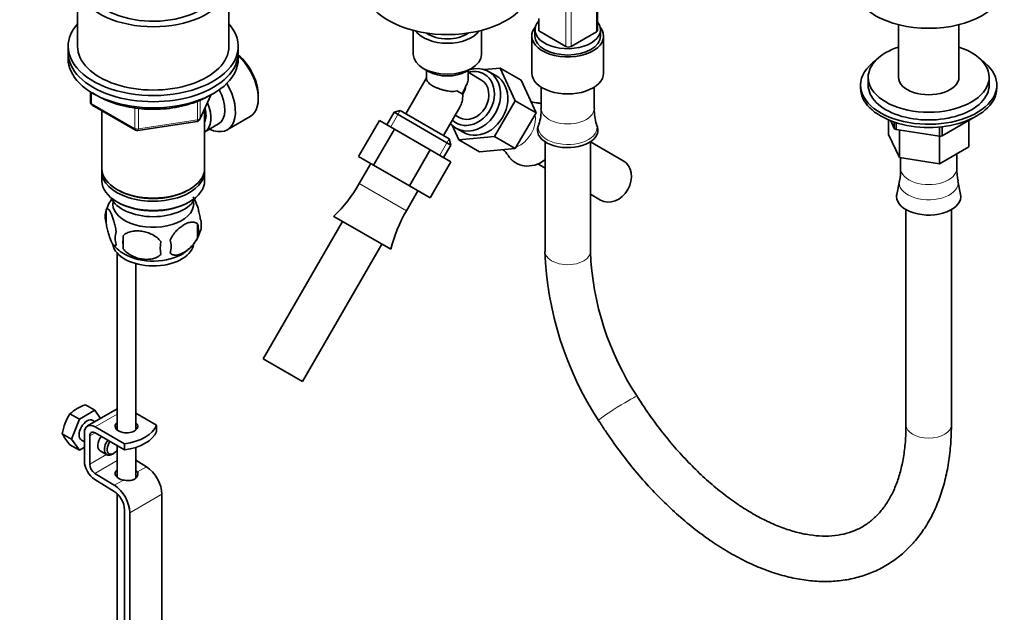
# Model space of a CAD drawing. Units: millimetres. Extents: x 0 to 1601, y 0 to 2360.
# Drawn here: x 1270 to 1531, y 441 to 598 of the extents above; entities that cross this region are included whole.
import ezdxf
from ezdxf import colors
from ezdxf.entities.mleader import LeaderData, LeaderLine
from ezdxf.math import Vec2, Vec3

# ---------------------------------------------------------------- set-up
doc = ezdxf.new("R2010")
doc.units = ezdxf.units.MM
doc.layers.add('DV6_Défaut', color=7, linetype='Continuous')
doc.layers.add('Défaut', color=7, linetype='Continuous')

# ---------------------------------------------------------------- blocks, each defined once
blk = doc.blocks.new('_DOT')
at = {"color": 0}
blk.add_line((0, 0), (-1, 0), dxfattribs=at)
at = {"color": 0, "const_width": 0.333}
blk.add_lwpolyline([(-0.1665, 0, 1), (0.1665, 0, 1)], format="xyb", close=True, dxfattribs=at)
blk = doc.blocks.new('SE5')
at = {"layer": 'DV6_Défaut', "color": 7, "linetype": 'Continuous', "lineweight": 18}
for p, q in [((1422.87, 594.72), (1422.87, 610.65)), ((1414.74, 590.85), (1414.74, 606.77)), ((1416.15, 606.77), (1416.15, 590.85)), ((1289.34, 578.64), (1289.34, 575.78)), ((1318.06, 571.85), (1320.94, 578.04)), ((1289.34, 575.78), (1300.78, 569.18)), ((1317.36, 571.44), (1317.36, 576.35)), ((1318.06, 576.66), (1318.06, 571.85)), ((1300.78, 569.18), (1300.78, 574.57)), ((1301.74, 574.46), (1301.74, 569.03)), ((1370.96, 573.86), (1368.47, 569.55)), ((1301.74, 569.03), (1317.36, 571.44)), ((1383.91, 566.39), (1381.42, 562.08)), ((1360.15, 554.59), (1372.63, 547.39)), ((1353.43, 545.94), (1368.49, 537.24)), ((1290.3, 490.31), (1296.1, 493.65)), ((1288.89, 487.86), (1290.3, 488.67)), ((1288.89, 480.41), (1293.31, 482.96)), ((1290.26, 477.98), (1296.1, 481.36)), ((1301.48, 478.35), (1303.87, 479.73)), ((1295.38, 474.83), (1297.77, 476.21)), ((1299.49, 467.56), (1307.97, 472.46))]:
    blk.add_line(p, q, dxfattribs=at)
at = {"layer": 'DV6_Défaut', "color": 7, "linetype": 'Continuous', "lineweight": 35}
for p, q in [((1423.16, 595.13), (1423.16, 611.05)), ((1285.67, 607.59), (1285.67, 590.85)), ((1325.67, 590.85), (1325.67, 607.59)), ((1407.67, 594.93), (1407.67, 598.19)), ((1502.73, 596.59), (1502.73, 582.68)), ((1518.73, 582.68), (1518.73, 596.59)), ((1374.45, 595.08), (1374.45, 588.7)), ((1392.45, 588.7), (1392.45, 595.08)), ((1406.62, 595.23), (1406.62, 593.56)), ((1414.74, 590.85), (1407.67, 594.93)), ((1416.15, 590.85), (1422.87, 594.72)), ((1423.92, 593.56), (1423.92, 595.23)), ((1405.77, 593.56), (1405.77, 583.76)), ((1424.77, 583.76), (1424.77, 593.56)), ((1283.17, 590.85), (1283.17, 589.21)), ((1283.17, 589.21), (1283.17, 587.58)), ((1328.17, 589.21), (1328.17, 590.85)), ((1328.17, 587.58), (1328.17, 589.21)), ((1377.08, 585.03), (1378.5, 584.21)), ((1377.95, 584.53), (1377.95, 582.25)), ((1388.4, 584.21), (1389.81, 585.03)), ((1388.95, 582.25), (1388.95, 584.53)), ((1392.32, 582.05), (1388.95, 584)), ((1397.43, 585.13), (1393.18, 584.74)), ((1396.27, 583.12), (1394.37, 584.22)), ((1401.41, 576.5), (1397.43, 585.13)), ((1397.43, 585.13), (1402.93, 581.95)), ((1377.95, 582.51), (1372.47, 573.02)), ((1406.91, 573.33), (1402.93, 581.95)), ((1492.73, 580.64), (1492.73, 579.82)), ((1494.73, 582.68), (1494.73, 580.64)), ((1526.73, 580.64), (1526.73, 582.68)), ((1528.73, 579.82), (1528.73, 580.64)), ((1289.05, 578.82), (1289.05, 576.18)), ((1318, 571.58), (1321.03, 578.09)), ((1387.51, 578.19), (1385.97, 579.08)), ((1408.27, 580.05), (1408.27, 574.4)), ((1422.27, 574.4), (1422.27, 580.05)), ((1333.46, 577.09), (1333.46, 577.91)), ((1395.92, 567), (1401.41, 576.5)), ((1401.41, 576.5), (1406.91, 573.33)), ((1407.5, 575.87), (1407.49, 575.87)), ((1289.55, 575.32), (1300.98, 568.72)), ((1292.07, 573.87), (1292.07, 558.6)), ((1319.27, 558.6), (1319.27, 574.3)), ((1369.36, 573.43), (1367.46, 570.14)), ((1371, 573.87), (1369.36, 573.43)), ((1369.36, 573.43), (1384.34, 564.78)), ((1383.9, 566.42), (1371, 573.87)), ((1382.43, 567.27), (1386.77, 574.79)), ((1401.42, 563.83), (1406.91, 573.33)), ((1301.64, 568.6), (1317.25, 571.01)), ((1319.28, 568.24), (1322.96, 570.37)), ((1325.23, 568.79), (1331.28, 572.28)), ((1365.49, 571.28), (1359.99, 561.75)), ((1365.49, 571.28), (1369.46, 568.98)), ((1385.55, 572.68), (1386.57, 572.09)), ((1407.62, 570.22), (1407.4, 569.54)), ((1423.13, 569.54), (1422.91, 570.22)), ((1500.13, 567.58), (1500.13, 571.42)), ((1501.64, 569.15), (1500.69, 571.2)), ((1501.64, 570.85), (1501.64, 569.15)), ((1502.15, 570.69), (1502.15, 568.86)), ((1522.7, 572.04), (1514.31, 567.19)), ((1521.32, 564.3), (1521.32, 571.25)), ((1522.7, 572.07), (1522.7, 572.04)), ((1369.46, 568.98), (1363.96, 559.46)), ((1369.46, 568.98), (1378.92, 563.52)), ((1384.68, 570.01), (1386.46, 566.13)), ((1385.72, 569.24), (1387.62, 568.14)), ((1513.62, 567.09), (1502.15, 568.86)), ((1502.97, 561.47), (1502.97, 568.73)), ((1513.62, 569.57), (1513.62, 567.09)), ((1514.31, 569.64), (1514.31, 567.19)), ((1384.34, 564.78), (1383.9, 566.42)), ((1386.46, 566.13), (1395.92, 567)), ((1386.46, 566.13), (1391.96, 562.95)), ((1395.92, 567), (1401.42, 563.83)), ((1409.27, 565.64), (1409.27, 536.6)), ((1421.27, 536.6), (1421.27, 565.64)), ((1429.92, 560.63), (1421.27, 565.63)), ((1502.97, 561.47), (1500.13, 567.58)), ((1513.57, 559.83), (1513.57, 567.09)), ((1378.92, 563.52), (1373.42, 553.99)), ((1378.92, 563.52), (1384.41, 560.35)), ((1382.44, 561.49), (1384.34, 564.78)), ((1391.96, 562.95), (1401.42, 563.83)), ((1521.32, 564.3), (1513.57, 559.83)), ((1518.16, 558.61), (1518.16, 562.48)), ((1359.99, 561.75), (1363.96, 559.46)), ((1363.21, 559.89), (1360.15, 554.59)), ((1384.41, 560.35), (1378.91, 550.83)), ((1399.51, 562.05), (1399.51, 562.04)), ((1513.57, 559.83), (1502.97, 561.47)), ((1503.3, 561.42), (1503.3, 558.61)), ((1292.07, 557.78), (1292.07, 555.33)), ((1319.27, 555.33), (1319.27, 557.78)), ((1363.96, 559.46), (1373.42, 553.99)), ((1407.4, 559.78), (1409.27, 558.7)), ((1502.98, 555.3), (1502.28, 551.72)), ((1519.17, 551.72), (1518.48, 555.3)), ((1296.05, 553.04), (1296.4, 552.84)), ((1314.93, 552.84), (1315.28, 553.04)), ((1372.63, 547.39), (1375.68, 552.69)), ((1373.42, 553.99), (1378.91, 550.83)), ((1296.05, 549.78), (1296.4, 549.57)), ((1314.93, 549.57), (1315.28, 549.78)), ((1421.27, 551.77), (1423.92, 550.24)), ((1293.23, 547.59), (1293.23, 544.16)), ((1504.73, 547.7), (1504.73, 490.77)), ((1516.73, 490.77), (1516.73, 547.7)), ((1355.75, 544.57), (1334.78, 508.24)), ((1353.43, 545.94), (1353.42, 545.92)), ((1353.42, 545.92), (1368.48, 537.22)), ((1317.42, 543.84), (1317.42, 540.41)), ((1297.74, 540.8), (1297.74, 537.37)), ((1345.17, 502.24), (1366.15, 538.57)), ((1368.48, 537.22), (1368.49, 537.24)), ((1296.1, 536.24), (1296.1, 489.46)), ((1301.1, 489.46), (1301.1, 533.41)), ((1334.78, 508.24), (1345.17, 502.24)), ((1290.22, 494.65), (1287.73, 496.08)), ((1296.1, 495.01), (1288.3, 490.51)), ((1286.14, 492.29), (1283.65, 493.73)), ((1286.14, 492.29), (1284.1, 487.03)), ((1290.22, 494.65), (1286.14, 492.29)), ((1291.74, 492.49), (1290.22, 494.65)), ((1301.1, 493.87), (1306.56, 490.72)), ((1290.27, 491.64), (1289.68, 491.99)), ((1290.3, 490.31), (1298.07, 485.82)), ((1306.55, 490.71), (1306.56, 490.72)), ((1306.55, 489.08), (1306.55, 490.71)), ((1306.56, 489.09), (1306.56, 490.72)), ((1284.1, 487.03), (1281.61, 488.47)), ((1284.1, 487.03), (1286.14, 484.13)), ((1287.47, 481.22), (1287.47, 488.67)), ((1288.89, 487.86), (1288.89, 480.41)), ((1298.07, 484.19), (1290.3, 488.67)), ((1306.56, 489.09), (1306.55, 489.08)), ((1286.14, 484.13), (1283.65, 485.56)), ((1286.14, 484.13), (1287.47, 484.9)), ((1286.68, 486.79), (1287.47, 486.33)), ((1296.1, 485.33), (1296.1, 476.97)), ((1298.07, 484.19), (1298.07, 485.82)), ((1301.1, 476.76), (1301.1, 484.86)), ((1291.63, 483.93), (1293.4, 482.91)), ((1294.9, 483.06), (1295.25, 483.26)), ((1301.1, 481.43), (1303.87, 479.73)), ((1290.26, 477.98), (1295.38, 474.83)), ((1295.34, 473.23), (1290.21, 476.38)), ((1296.1, 472.64), (1296.1, 388.85)), ((1307.97, 472.46), (1307.97, 383.87)), ((1298.07, 306.71), (1298.07, 468.38)), ((1299.49, 467.56), (1299.49, 305.89))]:
    blk.add_line(p, q, dxfattribs=at)
for centre, radius, start, end in [((1290.05, 576.18), 1, 180, 240), ((1407.82, 582.85), 6.97, 250.8534, 266.8786), ((1399.04, 573.65), 9.2, 338.4772, 4.6386), ((1432.32, 573.72), 10.01, 176.1052, 200.1654), ((1317.1, 572), 1, 278.794, 300), ((1317.1, 572), 1, 300, 335.1039), ((1301.48, 569.58), 1, 240, 278.794), ((1393.26, 557.91), 7.49, 33.7832, 48.8155), ((1493.98, 557.81), 9.33, 344.4241, 4.8847), ((1529.5, 557.97), 11.31, 176.7771, 193.5604), ((1325.33, 574.7), 40.21, 314.3394, 330), ((1302.93, 544.73), 10.06, 142.9315, 165.5034), ((1298.15, 545.87), 5.21, 160.7609, 199.2391), ((1407.45, 527.29), 40.21, 150, 165.6606), ((1313.09, 543.59), 5.29, 341.0886, 18.9114), ((1300.66, 540.16), 5.08, 160.2544, 199.7456), ((1308.55, 544.72), 9.93, 322.435, 345.3122), ((1310.78, 542.13), 6.86, 345.5086, 14.4914), ((1316.58, 539.08), 18.91, 174.7965, 185.2035), ((1323.5, 537.55), 15.95, 173.8261, 186.1739), ((1303.53, 537.95), 6.86, 345.5143, 14.4857), ((1303.7, 545.45), 11.08, 219.3409, 240.4001), ((1308.55, 544.72), 9.93, 300.5213, 319.6733), ((1496.27, 539.69), 87.06, 182.0367, 213.2388), ((1496.5, 539.78), 75.3, 182.4209, 213.3648), ((1291.04, 485.65), 10.94, 107.5638, 132.4362), ((1295.11, 486.26), 13.68, 146.8876, 170.7004), ((1292.25, 493.78), 11.89, 206.5218, 223.686)]:
    blk.add_arc(centre, radius, start, end, dxfattribs=at)
for centre, major_axis, ratio, start_param, end_param in [((1305.67, 607.59), (-20, 0), 0.57735, 0, 3.964626), ((1305.67, 607.59), (-17.5, 0), 0.57735, 0, 3.822276), ((1383.45, 606.67), (22, 0), 0.57735, 3.141593, 5.801332), ((1510.73, 607.18), (-20, 0), 0.57735, 0.013601, 3.129186), ((1305.67, 590.85), (-22.5, 0), 0.57735, 5.807303, 6.283185), ((1305.67, 590.85), (-22.5, 0), 0.57735, 0, 3.617475), ((1415.27, 595.23), (8.65, 0), 0.57735, 2.644084, 6.283185), ((1415.27, 595.23), (8.65, 0), 0.57735, 0, 0.421112), ((1383.45, 596.87), (-9, 0), 0.57735, 0.385982, 2.755611), ((1383.45, 596.87), (7, 0), 0.57735, 3.808703, 5.616075), ((1415.27, 593.56), (-9.5, 0), 0.57735, 5.83581, 6.283185), ((1415.27, 593.56), (-9.5, 0), 0.57735, 0, 3.588968), ((1422.16, 595.13), (-1, 0), 0.57735, 2.356194, 3.141593), ((1415.27, 593.56), (8.65, 0), 0.57735, 3.141593, 6.283185), ((1305.67, 589.21), (-22.5, 0), 0.57735, 0, 3.141593), ((1305.67, 589.21), (-22.5, 0), 0.57735, 0, 3.141593), ((1305.67, 590.85), (-20, 0), 0.57735, 0, 3.141593), ((1326.74, 581.78), (4.75, -8.23), 0.57735, 0.785398, 2.146265), ((1383.45, 588.7), (9, 0), 0.57735, 3.141593, 6.283185), ((1415.44, 591.25), (1, 0), 0.57735, 3.926991, 5.497787), ((1510.73, 582.68), (-16, 0), 0.57735, 5.235988, 6.283185), ((1510.73, 582.68), (-16, 0), 0.57735, 0, 4.18879), ((1305.67, 587.58), (-22.5, 0), 0.57735, 0, 3.141593), ((1326.03, 581.38), (-5.25, 9.09), 0.57735, 3.141593, 5.212356), ((1510.73, 580.64), (-18, 0), 0.57735, 5.59845, 6.283185), ((1510.73, 580.64), (-18, 0), 0.57735, 0, 3.826328), ((1383.45, 587.07), (-7, 0), 0.57735, 0.785398, 2.356194), ((1389.45, 577.07), (3.73, 6.45), 0.816497, 2.94667, 6.283185), ((1390.05, 576.73), (-4.33, -7.49), 0.816497, 0, 3.874804), ((1389.45, 577.07), (3.73, 6.45), 0.816497, 0, 0.693054), ((1415.27, 583.76), (-9.5, 0), 0.57735, 0, 3.141593), ((1319.98, 577.88), (-5.25, 9.09), 0.57735, 2.437045, 4.729866), ((1389.45, 577.07), (2.88, 4.98), 0.816497, 3.141593, 6.283185), ((1391.95, 575.63), (-4.33, -7.49), 0.816497, 0, 3.141593), ((1510.73, 580.64), (-16, 0), 0.57735, 0, 3.141593), ((1510.73, 582.68), (-8, 0), 0.57735, 0, 3.141593), ((1318.96, 577.29), (-4, 6.93), 0.57735, 3.141593, 4.67825), ((1383.45, 580.54), (-1.87, 6.98), 0.517638, 3.619251, 4.234731), ((1383.45, 580.54), (3.89, 6.74), 0.57735, 4.712389, 5.022242), ((1383.45, 580.54), (-2.87, -4.98), 0.816497, 1.570796, 1.995961), ((1510.73, 579.82), (-18, 0), 0.57735, 0, 3.141593), ((1315.28, 575.17), (-4, 6.93), 0.57735, 3.141593, 4.499263), ((1405.95, 567.55), (4.35, 7.53), 0.816497, 0.302283, 0.407665), ((1315.28, 575.17), (-3.08, 5.33), 0.57735, 3.514149, 4.275128), ((1390.05, 576.73), (-4.33, -7.49), 0.816497, 6.015068, 6.283185), ((1415.27, 568.7), (-8, 0), 0.57735, 6.099646, 6.283185), ((1415.27, 568.7), (-8, 0), 0.57735, 0, 3.325132), ((1510.73, 574.11), (-12.5, 0), 0.57735, 0.756734, 0.814063), ((1510.73, 574.11), (12.5, 0), 0.57735, -1.337662, -1.280332), ((1405.95, 567.55), (4.35, 7.53), 0.816497, 2.733927, 4.21359), ((1426.92, 555.44), (3, 5.2), 0.816497, 3.141593, 6.283185), ((1305.67, 558.6), (13.6, 0), 0.57735, 3.141593, 6.283185), ((1305.67, 557.78), (-13.6, 0), 0.57735, 6.231169, 6.283185), ((1305.67, 557.78), (-13.6, 0), 0.57735, 0, 3.193609), ((1305.67, 555.33), (13.6, 0), 0.57735, 3.141593, 6.283185), ((1305.67, 558.19), (-13.1, 0), 0.57735, 0.785398, 2.356194), ((1305.67, 552.47), (-11.5, 0), 0.57735, 0.250403, 2.891189), ((1305.67, 549.21), (10.7, 0), 0.57735, 3.023689, 6.283185), ((1305.67, 554.92), (-13.1, 0), 0.57735, 0.785398, 2.356194), ((1305.67, 549.21), (10.7, 0), 0.57735, 0, 0.117904), ((1510.73, 551.17), (-8.5, 0), 0.57735, 6.171198, 6.283185), ((1510.73, 551.17), (-8.5, 0), 0.57735, 0, 3.25358), ((1305.67, 539), (10.7, 0), 0.57735, 3.232592, 6.168719), ((1305.67, 540.26), (10.7, 0), 0.57735, 3.926991, 5.552294), ((1288.18, 489.39), (-1.5, -2.6), 0.57735, 3.141593, 6.283185), ((1290.3, 487.04), (2, -3.46), 0.57735, 2.356194, 3.926991), ((1298.6, 490.42), (-3, 0), 0.57735, 5.6975, 6.283185), ((1298.6, 490.42), (-3, 0), 0.57735, 0, 3.727278), ((1298.6, 488.79), (-3, 0), 0.57735, -0.585686, -0.490883), ((1295.62, 492.13), (11.19, 0), 0.57735, 4.933026, 6.062548), ((1298.6, 488.79), (-3, 0), 0.57735, 3.632475, 3.727278), ((1290.3, 487.04), (1, -1.73), 0.57735, 2.356194, 3.926991), ((1293.13, 486.53), (1.5, 2.6), 0.57735, 1.422548, 3.141593), ((1295.62, 490.49), (11.19, 0), 0.57735, 4.933026, 6.062548), ((1294.9, 485.51), (1.5, 2.6), 0.57735, 1.422548, 3.926991), ((1295.25, 485.31), (-1.25, -2.17), 0.57735, 4.534201, 6.283185), ((1295.25, 485.31), (-1.25, -2.17), 0.57735, 0, 1.283637), ((1290.3, 479.59), (2, -3.46), 0.57735, 3.926991, 5.465353), ((1290.3, 479.59), (-1, 1.73), 0.57735, 0.785398, 2.32376), ((1303.73, 474.91), (-3, 5.2), 0.57735, 3.926991, 5.465353), ((1298.6, 477.91), (3, -0.09), 0.595759, 2.573211, 4.451211), ((1298.6, 476.28), (3, -0.09), 0.595759, -3.709974, -3.598718), ((1298.6, 477.91), (3, -0.09), 0.595759, 0.295786, 0.602989), ((1295.25, 470.01), (-3, 5.2), 0.57735, 3.926991, 5.465353), ((1295.25, 470.01), (2, -3.46), 0.57735, 0.785398, 2.32376)]:
    blk.add_ellipse(centre, major_axis=major_axis, ratio=ratio, start_param=start_param, end_param=end_param, dxfattribs=at)
at = {"layer": 'DV6_Défaut', "color": 7, "linetype": 'Continuous', "lineweight": 18}
for centre, major_axis, ratio, start_param, end_param in [((1290.05, 576.18), (1, 0), 0.57735, 3.141593, 3.926991), ((1290.05, 576.18), (0.5, 0.866), 0.57735, 2.356194, 3.141593), ((1405.93, 567.56), (4.35, 7.53), 0.816497, 0.300229, 0.41365), ((1400.51, 570.69), (3.6, 6.24), 0.816497, 3.943651, 5.481127), ((1415.27, 574.4), (-7, 0), 0.57735, 0, 3.141593), ((1317.1, 572), (-0.153, 0.988), 0.211325, 3.141593, 4.080475), ((1317.1, 572), (1, 0), 0.57735, 4.974188, 6.021386), ((1317.1, 572), (-0.907, 0.421), 0.788675, 3.141593, 3.492472), ((1415.27, 569.41), (-7.78, 0), 0.57735, 6.097611, 6.283185), ((1415.27, 569.41), (-7.78, 0), 0.57735, 0, 3.326575), ((1301.48, 569.58), (-1, 0), 0.57735, 0.785398, 1.832596), ((1301.48, 569.58), (0.5, 0.866), 0.57735, 2.356194, 3.141593), ((1301.48, 569.58), (-0.153, 0.988), 0.211325, 3.141593, 4.080475), ((1405.93, 567.56), (4.35, 7.53), 0.816497, 2.733125, 4.21589), ((1510.73, 558.61), (-7.43, 0), 0.57735, 0, 3.141593), ((1510.73, 554.8), (-7.8, 0), 0.57735, 6.170849, 6.283185), ((1510.73, 554.8), (-7.8, 0), 0.57735, 0, 3.253849), ((1415.27, 536.6), (-6, 0), 0.57735, 0, 3.141593), ((1428.53, 495.17), (5.08, 3.2), 0.054093, 0.000125, 3.141137), ((1510.73, 490.77), (6, 0), 0.57735, 3.141593, 6.283185)]:
    blk.add_ellipse(centre, major_axis=major_axis, ratio=ratio, start_param=start_param, end_param=end_param, dxfattribs=at)
at = {"layer": 'DV6_Défaut', "color": 7, "linetype": 'Continuous', "lineweight": 35}
for points, knots in [([(1377.95, 582.25), (1377.95, 582.14), (1377.97, 582.03), (1378.1, 581.67), (1378.27, 581.43), (1378.67, 581.05), (1378.82, 580.93), (1379.16, 580.68), (1379.35, 580.56), (1379.76, 580.32), (1379.99, 580.21), (1380.46, 579.98), (1380.71, 579.88), (1381.23, 579.67), (1381.5, 579.58), (1382.05, 579.4), (1382.33, 579.32), (1382.9, 579.18), (1383.18, 579.12), (1383.75, 579.03), (1384.04, 578.99), (1384.6, 578.94), (1384.89, 578.94), (1385.43, 578.97), (1385.7, 579.01), (1385.97, 579.08)], [0, 0, 0, 0, 0.075131, 0.075131, 0.229276, 0.229276, 0.306348, 0.306348, 0.383421, 0.383421, 0.460493, 0.460493, 0.537565, 0.537565, 0.614638, 0.614638, 0.69171, 0.69171, 0.768783, 0.768783, 0.845855, 0.845855, 0.922928, 0.922928, 1, 1, 1, 1]), ([(1388.34, 580.45), (1388.47, 580.61), (1388.58, 580.79), (1388.76, 581.17), (1388.83, 581.38), (1388.93, 581.81), (1388.95, 582.03), (1388.95, 582.25)], [0, 0, 0, 0, 0.330558, 0.330558, 0.661116, 0.661116, 1, 1, 1, 1]), ([(1289.61, 578.63), (1289.67, 578.6), (1290.44, 578.06), (1292.08, 577.1), (1294.78, 575.95), (1297.76, 575.07), (1300.91, 574.49), (1303.78, 574.21), (1305.39, 574.24), (1306.07, 574.26)], [0, 0, 0, 0, 0.01333, 0.190591, 0.368287, 0.54583, 0.72314, 0.900276, 1, 1, 1, 1]), ([(1306.07, 574.26), (1306.6, 574.25), (1308.08, 574.25), (1310.81, 574.55), (1313.93, 575.16), (1316.88, 576.07), (1318.93, 576.97), (1319.99, 577.55), (1320.22, 577.68)], [0, 0, 0, 0, 0.092096, 0.302999, 0.514069, 0.725466, 0.937334, 1, 1, 1, 1]), ([(1316.22, 551.05), (1316.28, 550.98), (1316.34, 550.9), (1316.52, 550.62), (1316.65, 550.38), (1316.9, 549.83), (1317.03, 549.52), (1317.21, 549.01), (1317.27, 548.83), (1317.4, 548.45), (1317.46, 548.25), (1317.63, 547.64), (1317.74, 547.21), (1317.94, 546.28), (1318.03, 545.8), (1318.1, 545.31)], [0, 0, 0, 0, 0.0882533, 0.0882533, 0.2706027, 0.2706027, 0.452952, 0.452952, 0.5441267, 0.5441267, 0.6353013, 0.6353013, 0.8176507, 0.8176507, 1, 1, 1, 1]), ([(1293.23, 547.59), (1293.3, 547.77), (1293.39, 547.87), (1293.54, 547.92), (1293.59, 547.91), (1293.7, 547.88), (1293.76, 547.85), (1293.93, 547.71), (1294.06, 547.56), (1294.3, 547.18), (1294.43, 546.94), (1294.69, 546.4), (1294.81, 546.09), (1295, 545.57), (1295.06, 545.39), (1295.18, 545.02), (1295.24, 544.82), (1295.41, 544.2), (1295.52, 543.77), (1295.73, 542.84), (1295.81, 542.36), (1295.88, 541.87)], [0, 0, 0, 0, 0.125, 0.125, 0.1875, 0.1875, 0.25, 0.25, 0.375, 0.375, 0.5, 0.5, 0.625, 0.625, 0.6875, 0.6875, 0.75, 0.75, 0.875, 0.875, 1, 1, 1, 1]), ([(1310.17, 539.66), (1310.27, 539.89), (1310.38, 540.11), (1310.62, 540.53), (1310.75, 540.74), (1311.16, 541.35), (1311.46, 541.73), (1311.94, 542.24), (1312.11, 542.4), (1312.44, 542.71), (1312.6, 542.85), (1313.11, 543.26), (1313.45, 543.5), (1314.15, 543.9), (1314.49, 544.06), (1315.17, 544.29), (1315.51, 544.37), (1315.98, 544.41), (1316.13, 544.41), (1316.43, 544.38), (1316.58, 544.35), (1316.99, 544.22), (1317.23, 544.07), (1317.42, 543.84)], [0, 0, 0, 0, 0.0625, 0.0625, 0.125, 0.125, 0.25, 0.25, 0.3125, 0.3125, 0.375, 0.375, 0.5, 0.5, 0.625, 0.625, 0.75, 0.75, 0.8125, 0.8125, 0.875, 0.875, 1, 1, 1, 1]), ([(1295.88, 538.44), (1295.81, 538.26), (1295.73, 538.16), (1295.58, 538.11), (1295.52, 538.11), (1295.41, 538.15), (1295.36, 538.18), (1295.18, 538.32), (1295.06, 538.47), (1294.81, 538.85), (1294.69, 539.08), (1294.43, 539.63), (1294.31, 539.94), (1294.12, 540.45), (1294.06, 540.63), (1293.94, 541.01), (1293.88, 541.21), (1293.7, 541.82), (1293.59, 542.26), (1293.39, 543.19), (1293.3, 543.67), (1293.23, 544.16)], [0, 0, 0, 0, 0.125, 0.125, 0.1875, 0.1875, 0.25, 0.25, 0.375, 0.375, 0.5, 0.5, 0.625, 0.625, 0.6875, 0.6875, 0.75, 0.75, 0.875, 0.875, 1, 1, 1, 1]), ([(1297.74, 540.8), (1298.01, 541.1), (1298.33, 541.33), (1298.89, 541.61), (1299.09, 541.7), (1299.5, 541.84), (1299.71, 541.89), (1300.36, 542.03), (1300.82, 542.07), (1301.74, 542.08), (1302.21, 542.05), (1303.17, 541.9), (1303.63, 541.79), (1304.33, 541.57), (1304.55, 541.49), (1305.01, 541.3), (1305.23, 541.2), (1305.88, 540.86), (1306.29, 540.6), (1307.05, 539.98), (1307.37, 539.65), (1307.64, 539.27)], [0, 0, 0, 0, 0.125, 0.125, 0.1875, 0.1875, 0.25, 0.25, 0.375, 0.375, 0.5, 0.5, 0.625, 0.625, 0.6875, 0.6875, 0.75, 0.75, 0.875, 0.875, 1, 1, 1, 1]), ([(1317.42, 540.41), (1317.23, 539.97), (1316.98, 539.53), (1316.44, 538.73), (1316.13, 538.35), (1315.5, 537.67), (1315.17, 537.36), (1314.49, 536.81), (1314.14, 536.58), (1313.45, 536.18), (1313.1, 536.02), (1312.43, 535.78), (1312.1, 535.7), (1311.62, 535.66), (1311.46, 535.66), (1311.16, 535.69), (1311.02, 535.72), (1310.61, 535.86), (1310.37, 536.01), (1310.17, 536.23)], [0, 0, 0, 0, 0.125, 0.125, 0.25, 0.25, 0.375, 0.375, 0.5, 0.5, 0.625, 0.625, 0.75, 0.75, 0.8125, 0.8125, 0.875, 0.875, 1, 1, 1, 1]), ([(1307.64, 535.84), (1307.37, 535.54), (1307.05, 535.31), (1306.49, 535.02), (1306.29, 534.94), (1305.88, 534.8), (1305.67, 534.75), (1305.02, 534.61), (1304.56, 534.56), (1303.64, 534.55), (1303.17, 534.59), (1302.21, 534.74), (1301.75, 534.85), (1301.05, 535.07), (1300.83, 535.15), (1300.37, 535.34), (1300.15, 535.44), (1299.5, 535.78), (1299.09, 536.04), (1298.33, 536.65), (1298.01, 536.99), (1297.74, 537.37)], [0, 0, 0, 0, 0.125, 0.125, 0.1875, 0.1875, 0.25, 0.25, 0.375, 0.375, 0.5, 0.5, 0.625, 0.625, 0.6875, 0.6875, 0.75, 0.75, 0.875, 0.875, 1, 1, 1, 1]), ([(1504.73, 490.77), (1504.72, 489.91), (1504.69, 487.8), (1504.39, 484.15), (1503.73, 480.25), (1502.77, 476.66), (1501.52, 473.42), (1500, 470.56), (1498.22, 468.07), (1496.19, 465.94), (1493.88, 464.19), (1491.27, 462.82), (1488.37, 461.88), (1485.22, 461.4), (1481.88, 461.37), (1478.39, 461.79), (1474.76, 462.65), (1471.01, 463.95), (1467.17, 465.67), (1463.27, 467.82), (1459.34, 470.38), (1455.4, 473.34), (1451.51, 476.67), (1447.68, 480.36), (1443.97, 484.36), (1440.38, 488.68), (1437.06, 493.12), (1434.78, 496.52), (1433.74, 498.15), (1433.61, 498.37)], [0, 0, 0, 0, 0.019878, 0.057814, 0.095713, 0.13363, 0.171681, 0.210054, 0.249025, 0.288949, 0.330156, 0.372647, 0.415577, 0.457505, 0.49806, 0.537505, 0.576238, 0.614575, 0.652731, 0.690833, 0.728942, 0.767099, 0.805328, 0.843633, 0.88201, 0.92045, 0.958939, 0.995451, 1, 1, 1, 1]), ([(1423.46, 491.97), (1424.11, 490.94), (1425.73, 488.43), (1428.84, 484.02), (1432.62, 479.18), (1436.64, 474.56), (1440.81, 470.26), (1445.13, 466.28), (1449.57, 462.65), (1454.1, 459.41), (1458.71, 456.58), (1463.35, 454.18), (1468, 452.24), (1472.63, 450.78), (1477.2, 449.81), (1481.67, 449.35), (1486, 449.41), (1490.14, 449.98), (1494.06, 451.05), (1497.72, 452.59), (1501.11, 454.58), (1504.21, 457), (1506.99, 459.84), (1509.46, 463.06), (1511.59, 466.67), (1513.37, 470.64), (1514.8, 474.95), (1515.85, 479.6), (1516.5, 484.4), (1516.71, 488.29), (1516.73, 490.28), (1516.73, 490.77)], [0, 0, 0, 0, 0.019388, 0.055965, 0.092571, 0.129213, 0.165903, 0.202652, 0.23947, 0.276362, 0.313328, 0.350356, 0.38741, 0.424412, 0.461264, 0.497836, 0.533996, 0.569644, 0.604753, 0.639395, 0.673724, 0.707944, 0.74221, 0.77673, 0.811656, 0.847064, 0.882948, 0.919232, 0.955805, 0.990816, 1, 1, 1, 1]), ([(1297.77, 476.21), (1298.03, 476.16), (1298.29, 476.12), (1298.69, 476.09), (1298.82, 476.08), (1299.09, 476.07), (1299.22, 476.07), (1299.6, 476.09), (1299.85, 476.13), (1300.2, 476.22), (1300.31, 476.25), (1300.52, 476.34), (1300.62, 476.39), (1300.9, 476.55), (1301.07, 476.68), (1301.33, 476.98), (1301.43, 477.15), (1301.53, 477.41), (1301.56, 477.5), (1301.59, 477.67), (1301.6, 477.76), (1301.59, 478.02), (1301.55, 478.2), (1301.48, 478.35)], [0, 0, 0, 0, 0.125, 0.125, 0.1875, 0.1875, 0.25, 0.25, 0.375, 0.375, 0.4375, 0.4375, 0.5, 0.5, 0.625, 0.625, 0.75, 0.75, 0.8125, 0.8125, 0.875, 0.875, 1, 1, 1, 1])]:
    blk.add_open_spline(points, degree=3, knots=knots, dxfattribs=at)

msp = doc.modelspace()

# ---------------------------------------------------------------- block references
at = {"layer": 'Défaut'}
msp.add_blockref('SE5', (0, 0), dxfattribs=at)

# ---------------------------------------------------------------- leaders
at = {"layer": 'Défaut', "color": 7, "linetype": 'Continuous', "lineweight": 18}
ml = msp.add_multileader_mtext('Standard', dxfattribs=at)
ml.set_content('{\\pxsm0.9;\\fSolid Edge ISO|b1||i0||c0|p34;\\W1.;07/06/2017\\P}', color=256)
ml.set_leader_properties()
ml.set_arrow_properties(name='DOT')
ml.build(insert=Vec2(0, 0))
ml.multileader.update_dxf_attribs({"leader_type": 0, "dogleg_length": 0, "arrow_head_size": 12})
ctx = ml.context
ctx.base_point, ctx.char_height, ctx.arrow_head_size, ctx.landing_gap_size = Vec3(1202.65, 2352.8), 12, 12, 4.2
notes = []
notes.append((ctx, [(0, (0, 0, 0), (0, 0), (1, 0), 1, [])]))
ctx.mtext.insert = Vec3(1204.65, 2358.92)
for ctx, leaders in notes:
    for number, flags, end, landing, length, lines in leaders:
        leader = LeaderData()
        leader.index, (leader.has_last_leader_line, leader.has_dogleg_vector, leader.attachment_direction) = number, flags
        leader.last_leader_point, leader.dogleg_vector, leader.dogleg_length = Vec3(end), Vec3(landing), length
        for number, points, colour, breaks in lines:
            line = LeaderLine()
            line.index, line.vertices, line.color, line.breaks = number, Vec3.list(points), colors.encode_raw_color(colour), breaks
            leader.lines.append(line)
        ctx.leaders.append(leader)

doc.saveas('drawing.dxf')
